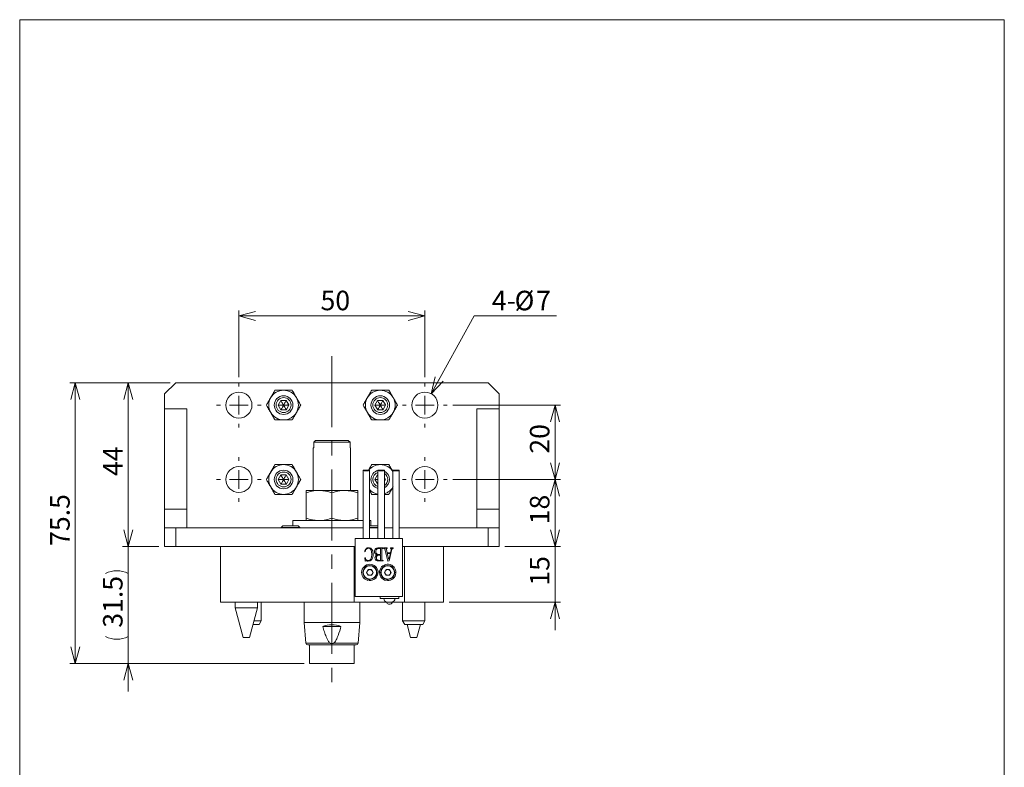
# Model space of a CAD drawing. Units: millimetres. Extents: x 20 to 208, y 10 to 285.
# Drawn here: x 20 to 197, y 151 to 285 of the extents above; entities that cross this region are included whole.
import ezdxf

# ---------------------------------------------------------------- set-up
doc = ezdxf.new("R2010")
doc.units = ezdxf.units.MM
doc.linetypes.add('CENTERX2', pattern=[20.32, 12.7, -2.54, 2.54, -2.54])
doc.styles.add('SLDTEXTSTYLE0', font='TXT', dxfattribs={"width": 0.7, "bigfont": 'bigfont'})
doc.dimstyles.new('SLDDIMSTYLE0', dxfattribs={"dimtxt": 3.5, "dimasz": 3, "dimexe": 0, "dimexo": 0.0625, "dimgap": 0.875, "dimtad": 3, "dimdec": 1, "dimlfac": 1.5, "dimrnd": 1e-09, "dimzin": 12, "dimdsep": 46, "dimtxsty": 'SLDTEXTSTYLE0', "dimblk1": 'OPEN30', "dimblk2": 'OPEN30', "dimsah": 1, "dimcen": 0.09, "dimadec": 0, "dimazin": 0, "dimtfac": 1, "dimtdec": 3, "dimtofl": 0, "dimtmove": 0, "dimatfit": 3, "dimldrblk": 'OPEN30', "dimfxl": 1, "dimfrac": 2, "dimtolj": 1, "dimtzin": 12, "dimarcsym": 0})
doc.dimstyles.new('SLDDIMSTYLE1', dxfattribs={"dimtxt": 3.5, "dimasz": 3, "dimexe": 0, "dimexo": 0.0625, "dimgap": 0.875, "dimtad": 3, "dimdec": 1, "dimlfac": 1.5, "dimrnd": 1e-09, "dimzin": 12, "dimdsep": 46, "dimtxsty": 'SLDTEXTSTYLE0', "dimblk1": 'OPEN30', "dimblk2": 'OPEN30', "dimsah": 1, "dimcen": 0.09, "dimadec": 0, "dimazin": 0, "dimtfac": 1, "dimtdec": 3, "dimtofl": 0, "dimtmove": 0, "dimatfit": 3, "dimldrblk": 'OPEN30', "dimfxl": 1, "dimfrac": 2, "dimtolj": 1, "dimtzin": 12, "dimarcsym": 0})
doc.dimstyles.new('SLDDIMSTYLE2', dxfattribs={"dimtxt": 3.5, "dimasz": 3, "dimexe": 0, "dimexo": 0.0625, "dimgap": 0.875, "dimtad": 0, "dimtih": 1, "dimtoh": 1, "dimdec": 1, "dimlfac": 1.5, "dimrnd": 1e-09, "dimzin": 12, "dimdsep": 46, "dimtxsty": 'SLDTEXTSTYLE0', "dimblk1": 'OPEN30', "dimblk2": 'OPEN30', "dimsah": 1, "dimcen": 0, "dimadec": 0, "dimazin": 0, "dimtfac": 1, "dimtdec": 3, "dimtofl": 0, "dimtmove": 0, "dimatfit": 3, "dimldrblk": 'OPEN30', "dimfxl": 1, "dimfrac": 2, "dimtolj": 1, "dimtzin": 12, "dimarcsym": 0})

# ---------------------------------------------------------------- blocks, each defined once
blk = doc.blocks.new('_OPEN30')
at = {"color": 0, "linetype": 'ByBlock', "lineweight": -2}
for p, q in [((-1, 0.267949), (0, 0)), ((0, 0), (-1, -0.267949)), ((0, 0), (-1, 0))]:
    blk.add_line(p, q, dxfattribs=at)
blk = doc.blocks.new('*D12')
at = {"color": 7, "linetype": 'Continuous', "lineweight": 0}
for p, q in [((97.9, 215.91), (117.23, 215.91)), ((116.23, 215.91), (116.23, 202.57)), ((97.9, 202.57), (117.23, 202.57))]:
    blk.add_line(p, q, dxfattribs=at)
at = {"color": 7, "linetype": 'Continuous', "lineweight": 0, "xscale": 3, "yscale": 3}
for p, rotation in [((116.23, 215.91, -0.6), 90), ((116.23, 202.57, -0.6), 270)]:
    blk.add_blockref('_OPEN30', p, dxfattribs=dict(at, rotation=rotation))
at = {"color": 7, "linetype": 'Continuous', "lineweight": 0, "insert": (111.72, 207.2), "char_height": 3.5, "attachment_point": 1, "rotation": 90, "style": 'SLDTEXTSTYLE0'}
blk.add_mtext('20', dxfattribs=at)
blk = doc.blocks.new('*D13')
at = {"color": 7, "linetype": 'Continuous', "lineweight": 0}
for p, q in [((97.9, 202.57), (117.23, 202.57)), ((116.23, 202.57), (116.23, 190.57)), ((107.23, 190.57), (117.23, 190.57))]:
    blk.add_line(p, q, dxfattribs=at)
at = {"color": 7, "linetype": 'Continuous', "lineweight": 0, "xscale": 3, "yscale": 3}
for p, rotation in [((116.23, 202.57, -0.6), 90), ((116.23, 190.57, -0.6), 270)]:
    blk.add_blockref('_OPEN30', p, dxfattribs=dict(at, rotation=rotation))
at = {"color": 7, "linetype": 'Continuous', "lineweight": 0, "insert": (111.72, 194.54), "char_height": 3.5, "attachment_point": 1, "rotation": 90, "style": 'SLDTEXTSTYLE0'}
blk.add_mtext('18', dxfattribs=at)
blk = doc.blocks.new('*D14')
at = {"color": 7, "linetype": 'Continuous', "lineweight": 0}
for p, q in [((116.23, 190.57), (116.23, 195.57)), ((107.23, 190.57), (117.23, 190.57)), ((116.23, 190.57), (116.23, 180.57)), ((97.23, 180.57), (117.23, 180.57)), ((116.23, 180.57), (116.23, 175.57))]:
    blk.add_line(p, q, dxfattribs=at)
at = {"color": 7, "linetype": 'Continuous', "lineweight": 0, "xscale": 3, "yscale": 3}
for p, rotation in [((116.23, 190.57, -0.6), 270), ((116.23, 180.57, -0.6), 90)]:
    blk.add_blockref('_OPEN30', p, dxfattribs=dict(at, rotation=rotation))
at = {"color": 7, "linetype": 'Continuous', "lineweight": 0, "insert": (111.72, 183.54), "char_height": 3.5, "attachment_point": 1, "rotation": 90, "style": 'SLDTEXTSTYLE0'}
blk.add_mtext('15', dxfattribs=at)
blk = doc.blocks.new('*D15')
at = {"color": 7, "linetype": 'Continuous', "lineweight": 0}
for p, q in [((94.02, 217.95), (101.72, 231.89)), ((101.72, 231.89), (116.46, 231.89))]:
    blk.add_line(p, q, dxfattribs=at)
at = {"color": 7, "linetype": 'Continuous', "lineweight": 0, "xscale": 3, "yscale": 3, "rotation": 241.0886031955}
blk.add_blockref('_OPEN30', (94.02, 217.95, -0.6), dxfattribs=at)
at = {"color": 7, "linetype": 'Continuous', "lineweight": 0, "char_height": 3.5, "attachment_point": 1, "style": 'SLDTEXTSTYLE0'}
for s, insert in [('%%c', (108.97, 236.4)), ('4-', (104.9, 236.4)), ('7', (112.84, 236.4))]:
    blk.add_mtext(s, dxfattribs=dict(at, insert=insert))
blk = doc.blocks.new('*D16')
at = {"color": 7, "linetype": 'Continuous', "lineweight": 0}
for p, q in [((59.56, 220.91), (59.56, 232.89)), ((92.9, 231.89), (59.56, 231.89)), ((92.9, 220.91), (92.9, 232.89))]:
    blk.add_line(p, q, dxfattribs=at)
at = {"color": 7, "linetype": 'Continuous', "lineweight": 0, "xscale": 3, "yscale": 3, "rotation": 180}
blk.add_blockref('_OPEN30', (59.56, 231.89, -0.6), dxfattribs=at)
at = {"color": 7, "linetype": 'Continuous', "lineweight": 0, "xscale": 3, "yscale": 3}
blk.add_blockref('_OPEN30', (92.9, 231.89, -0.6), dxfattribs=at)
at = {"color": 7, "linetype": 'Continuous', "lineweight": 0, "insert": (74.19, 236.41), "char_height": 3.5, "attachment_point": 1, "style": 'SLDTEXTSTYLE0'}
blk.add_mtext('50', dxfattribs=at)
blk = doc.blocks.new('*D17')
at = {"color": 7, "linetype": 'Continuous', "lineweight": 0}
for p, q in [((47.23, 219.91), (38.71, 219.91)), ((39.71, 219.91), (39.71, 190.57)), ((45.23, 190.57), (38.71, 190.57))]:
    blk.add_line(p, q, dxfattribs=at)
at = {"color": 7, "linetype": 'Continuous', "lineweight": 0, "xscale": 3, "yscale": 3}
for p, rotation in [((39.71, 219.91, -0.6), 90), ((39.71, 190.57, -0.6), 270)]:
    blk.add_blockref('_OPEN30', p, dxfattribs=dict(at, rotation=rotation))
at = {"color": 7, "linetype": 'Continuous', "lineweight": 0, "insert": (35.2, 203.2), "char_height": 3.5, "attachment_point": 1, "rotation": 90, "style": 'SLDTEXTSTYLE0'}
blk.add_mtext('44', dxfattribs=at)
blk = doc.blocks.new('*D18')
at = {"color": 7, "linetype": 'Continuous', "lineweight": 0}
for p, q in [((39.71, 190.57), (39.71, 195.57)), ((45.23, 190.57), (38.71, 190.57)), ((39.71, 190.57), (39.71, 169.57)), ((71.23, 169.57), (38.71, 169.57)), ((39.71, 169.57), (39.71, 164.57))]:
    blk.add_line(p, q, dxfattribs=at)
for centre, start, end in [((37.68, 181.66), 63.4349, 116.5651), ((37.68, 178.49), 243.4349, 296.5651)]:
    blk.add_arc(centre, 4.55, start, end, dxfattribs=at)
at = {"color": 7, "linetype": 'Continuous', "lineweight": 0, "xscale": 3, "yscale": 3}
for p, rotation in [((39.71, 190.57, -0.6), 270), ((39.71, 169.57, -0.6), 90)]:
    blk.add_blockref('_OPEN30', p, dxfattribs=dict(at, rotation=rotation))
at = {"color": 7, "linetype": 'Continuous', "lineweight": 0, "insert": (35.2, 176), "char_height": 3.5, "attachment_point": 1, "rotation": 90, "style": 'SLDTEXTSTYLE0'}
blk.add_mtext('31.5', dxfattribs=at)
blk = doc.blocks.new('*D19')
at = {"color": 7, "linetype": 'Continuous', "lineweight": 0}
for p, q in [((47.23, 219.91), (29.23, 219.91)), ((30.23, 219.91), (30.23, 169.57)), ((71.23, 169.57), (29.23, 169.57))]:
    blk.add_line(p, q, dxfattribs=at)
at = {"color": 7, "linetype": 'Continuous', "lineweight": 0, "xscale": 3, "yscale": 3}
for p, rotation in [((30.23, 219.91, -0.6), 90), ((30.23, 169.57, -0.6), 270)]:
    blk.add_blockref('_OPEN30', p, dxfattribs=dict(at, rotation=rotation))
at = {"color": 7, "linetype": 'Continuous', "lineweight": 0, "insert": (25.72, 190.67), "char_height": 3.5, "attachment_point": 1, "rotation": 90, "style": 'SLDTEXTSTYLE0'}
blk.add_mtext('75.5', dxfattribs=at)
blk = doc.blocks.new('SW_CENTERMARKSYMBOL_1')
at = {"color": 0, "linetype": 'Continuous', "lineweight": 0}
for p, q in [((0, 3.33), (0, 4)), ((-3.33, 0), (-4, 0)), ((0, 0), (-1.67, 0)), ((0, 0), (0, 1.67)), ((0, 0), (0, -1.67)), ((0, 0), (1.67, 0)), ((3.33, 0), (4, 0)), ((0, -3.33), (0, -4))]:
    blk.add_line(p, q, dxfattribs=at)
blk = doc.blocks.new('SW_CENTERMARKSYMBOL_2')
at = {"color": 0, "linetype": 'Continuous', "lineweight": 0}
for p, q in [((0, 3.33), (0, 4)), ((-3.33, 0), (-4, 0)), ((0, 0), (-1.67, 0)), ((0, 0), (0, 1.67)), ((0, 0), (0, -1.67)), ((0, 0), (1.67, 0)), ((3.33, 0), (4, 0)), ((0, -3.33), (0, -4))]:
    blk.add_line(p, q, dxfattribs=at)
blk = doc.blocks.new('SW_CENTERMARKSYMBOL_3')
at = {"color": 0, "linetype": 'Continuous', "lineweight": 0}
for p, q in [((0, 3.33), (0, 4)), ((-3.33, 0), (-4, 0)), ((0, 0), (-1.67, 0)), ((0, 0), (0, 1.67)), ((0, 0), (0, -1.67)), ((0, 0), (1.67, 0)), ((3.33, 0), (4, 0)), ((0, -3.33), (0, -4))]:
    blk.add_line(p, q, dxfattribs=at)
blk = doc.blocks.new('SW_CENTERMARKSYMBOL_4')
at = {"color": 0, "linetype": 'Continuous', "lineweight": 0}
for p, q in [((0, 3.33), (0, 4)), ((-3.33, 0), (-4, 0)), ((0, 0), (-1.67, 0)), ((0, 0), (0, 1.67)), ((0, 0), (0, -1.67)), ((0, 0), (1.67, 0)), ((3.33, 0), (4, 0)), ((0, -3.33), (0, -4))]:
    blk.add_line(p, q, dxfattribs=at)

msp = doc.modelspace()

# ---------------------------------------------------------------- linework, layer by layer
at = {"color": 7, "linetype": 'Continuous', "lineweight": 0}
for p, q in [((20.26, 285), (196.76, 285)), ((20.26, 285), (20.26, 10)), ((196.76, 285), (196.76, 10)), ((48.229, 219.906), (46.229, 217.906)), ((104.229, 219.906), (48.229, 219.906)), ((106.229, 217.906), (104.229, 219.906)), ((46.229, 217.906), (46.229, 215.24)), ((106.229, 217.906), (106.229, 215.24)), ((67.062, 216.728), (66.601, 215.884)), ((66.601, 215.884), (67.101, 215.062)), ((68.024, 216.75), (67.062, 216.728)), ((68.525, 215.928), (68.024, 216.75)), ((68.063, 215.084), (68.525, 215.928)), ((84.396, 216.728), (83.934, 215.884)), ((83.934, 215.884), (84.434, 215.062)), ((85.358, 216.75), (84.396, 216.728)), ((85.858, 215.928), (85.358, 216.75)), ((85.396, 215.084), (85.858, 215.928)), ((46.229, 215.24), (50.229, 215.24)), ((46.229, 215.24), (46.229, 197.24)), ((50.229, 215.24), (50.229, 197.24)), ((67.101, 215.062), (68.063, 215.084)), ((84.434, 215.062), (85.396, 215.084)), ((106.229, 215.24), (102.229, 215.24)), ((102.229, 215.24), (102.229, 197.24)), ((106.229, 215.24), (106.229, 197.24)), ((72.963, 209.24), (73.304, 209.573)), ((79.495, 209.24), (72.963, 209.24)), ((72.963, 209.24), (72.963, 208.24)), ((73.304, 209.573), (79.154, 209.573)), ((79.154, 209.573), (79.495, 209.24)), ((79.495, 208.24), (79.495, 209.24)), ((72.896, 208.24), (72.896, 200.573)), ((72.896, 208.24), (72.963, 208.24)), ((79.495, 208.24), (79.563, 208.24)), ((79.563, 200.573), (79.563, 208.24)), ((67.062, 203.395), (66.601, 202.551)), ((68.024, 203.417), (67.062, 203.395)), ((68.525, 202.595), (68.024, 203.417)), ((84.396, 203.395), (83.934, 202.551)), ((84.479, 203.397), (84.396, 203.395)), ((66.601, 202.551), (67.101, 201.729)), ((67.101, 201.729), (68.063, 201.751)), ((68.063, 201.751), (68.525, 202.595)), ((83.934, 202.551), (84.434, 201.729)), ((84.434, 201.729), (84.479, 201.73)), ((85.858, 202.595), (85.646, 202.943)), ((85.646, 202.208), (85.858, 202.595)), ((71.61, 200.573), (73.342, 200.573)), ((71.61, 195.624), (71.61, 200.188)), ((73.342, 200.573), (74.497, 200.573)), ((74.497, 200.573), (77.961, 200.573)), ((76.229, 195.624), (76.229, 200.188)), ((77.961, 200.573), (79.116, 200.573)), ((79.116, 200.573), (80.848, 200.573)), ((80.848, 195.624), (80.848, 200.188)), ((46.229, 197.24), (50.229, 197.24)), ((46.229, 197.24), (46.229, 193.906)), ((50.229, 197.24), (50.229, 193.906)), ((106.229, 197.24), (102.229, 197.24)), ((102.229, 197.24), (102.229, 193.906)), ((106.229, 197.24), (106.229, 193.906)), ((67.435, 194.24), (67.138, 193.943)), ((70.175, 194.24), (67.435, 194.24)), ((69.229, 195.24), (69.229, 194.24)), ((69.229, 195.24), (81.844, 195.24)), ((70.471, 193.943), (70.175, 194.24)), ((84.493, 194.24), (82.967, 194.24)), ((82.99, 195.24), (83.229, 195.24)), ((83.229, 194.24), (83.229, 195.24)), ((46.229, 190.573), (46.229, 193.906)), ((46.229, 193.906), (48.229, 193.906)), ((48.229, 193.906), (48.229, 190.573)), ((81.813, 193.906), (48.229, 193.906)), ((67.138, 193.943), (67.138, 193.906)), ((70.471, 193.943), (67.138, 193.943)), ((70.471, 193.906), (70.471, 193.943)), ((84.496, 193.943), (82.979, 193.943)), ((84.479, 193.906), (82.979, 193.906)), ((87.146, 193.906), (85.646, 193.906)), ((104.229, 193.906), (88.313, 193.906)), ((104.229, 190.573), (104.229, 193.906)), ((104.229, 193.906), (106.229, 193.906)), ((106.229, 193.906), (106.229, 190.573)), ((80.396, 191.973), (80.396, 181.573)), ((88.863, 191.973), (80.396, 191.973)), ((88.863, 181.573), (88.863, 191.973)), ((48.229, 190.573), (46.229, 190.573)), ((56.229, 190.573), (48.229, 190.573)), ((56.229, 190.573), (56.229, 180.573)), ((56.229, 190.573), (80.229, 190.573)), ((80.229, 190.573), (80.229, 180.573)), ((80.396, 190.573), (80.229, 190.573)), ((82.183, 189.621), (82.1, 189.663)), ((84.554, 190.301), (85.406, 190.301)), ((84.832, 190.204), (84.591, 190.204)), ((84.952, 189.005), (84.612, 189.005)), ((84.645, 189.102), (84.952, 189.102)), ((84.952, 189.102), (84.952, 190.098)), ((84.952, 188.172), (84.952, 189.005)), ((85.179, 190.096), (85.179, 188.173)), ((85.406, 190.204), (85.299, 190.204)), ((85.406, 190.301), (85.406, 190.204)), ((85.536, 190.301), (86.134, 190.301)), ((85.536, 190.204), (85.536, 190.301)), ((85.577, 190.204), (85.536, 190.204)), ((86.26, 187.903), (85.741, 190.079)), ((85.984, 190.039), (86.13, 189.426)), ((86.134, 190.204), (86.079, 190.204)), ((86.13, 189.426), (86.736, 189.426)), ((86.134, 190.301), (86.134, 190.204)), ((86.712, 189.329), (86.14, 189.329)), ((86.14, 189.329), (86.408, 188.203)), ((86.433, 188.197), (86.712, 189.329)), ((86.997, 190.054), (86.477, 187.971)), ((86.702, 190.301), (87.188, 190.301)), ((86.702, 190.204), (86.702, 190.301)), ((86.743, 190.204), (86.702, 190.204)), ((86.736, 189.426), (86.866, 189.952)), ((87.188, 190.204), (87.147, 190.204)), ((87.188, 190.301), (87.188, 190.204)), ((89.229, 190.573), (88.863, 190.573)), ((89.229, 180.573), (89.229, 190.573)), ((89.229, 190.573), (96.229, 190.573)), ((104.229, 190.573), (96.229, 190.573)), ((96.229, 190.573), (96.229, 180.573)), ((106.229, 190.573), (104.229, 190.573)), ((82.1, 188.524), (82.183, 188.551)), ((82.214, 187.935), (82.1, 188.524)), ((85.406, 187.968), (84.6, 187.968)), ((84.678, 188.065), (84.835, 188.065)), ((85.315, 188.065), (85.406, 188.065)), ((85.406, 188.065), (85.406, 187.968)), ((86.477, 187.971), (86.26, 187.903)), ((86.408, 188.203), (86.433, 188.197)), ((82.435, 185.906), (82.732, 186.421)), ((82.732, 185.391), (82.435, 185.906)), ((83.327, 186.421), (82.732, 186.421)), ((82.732, 185.391), (83.327, 185.391)), ((83.624, 185.906), (83.327, 186.421)), ((83.624, 185.906), (83.327, 185.391)), ((85.635, 185.906), (85.932, 186.421)), ((85.932, 185.391), (85.635, 185.906)), ((86.527, 186.421), (85.932, 186.421)), ((85.932, 185.391), (86.527, 185.391)), ((86.824, 185.906), (86.527, 186.421)), ((86.824, 185.906), (86.527, 185.391)), ((82.725, 184.677), (82.677, 184.482)), ((82.921, 184.644), (82.904, 184.445)), ((85.983, 184.664), (85.944, 184.468)), ((86.181, 184.641), (86.173, 184.441)), ((56.229, 180.573), (80.229, 180.573)), ((58.903, 180.573), (58.903, 179.573)), ((62.889, 179.573), (62.889, 180.573)), ((63.563, 177.24), (63.563, 180.573)), ((71.229, 180.573), (71.229, 176.906)), ((80.229, 180.573), (86.029, 180.573)), ((80.396, 181.573), (88.863, 181.573)), ((81.229, 176.906), (81.229, 180.573)), ((84.863, 181.573), (84.863, 181.24)), ((86.529, 181.24), (84.863, 181.24)), ((86.029, 180.594), (86.029, 180.573)), ((86.029, 180.594), (87.029, 180.594)), ((86.529, 180.24), (86.363, 180.24)), ((88.196, 181.24), (86.529, 181.24)), ((86.696, 180.24), (86.529, 180.24)), ((87.029, 180.573), (87.029, 180.594)), ((87.029, 180.573), (89.229, 180.573)), ((88.196, 181.24), (88.196, 181.573)), ((88.896, 180.573), (88.896, 177.24)), ((89.229, 180.573), (96.229, 180.573)), ((92.896, 177.24), (92.896, 180.573)), ((58.903, 179.573), (60.332, 174.24)), ((62.889, 179.573), (58.903, 179.573)), ((61.46, 174.24), (62.889, 179.573)), ((63.178, 176.573), (62.085, 176.573)), ((63.563, 177.24), (62.264, 177.24)), ((63.178, 176.573), (63.563, 177.24)), ((71.229, 176.906), (71.553, 173.211)), ((71.229, 176.906), (81.229, 176.906)), ((80.906, 173.211), (81.229, 176.906)), ((88.896, 177.24), (89.281, 176.573)), ((92.896, 177.24), (88.896, 177.24)), ((92.511, 176.573), (89.281, 176.573)), ((89.706, 176.573), (90.332, 174.24)), ((91.46, 174.24), (92.085, 176.573)), ((92.511, 176.573), (92.896, 177.24)), ((77.855, 176.24), (74.604, 176.24)), ((61.46, 174.24), (60.332, 174.24)), ((91.46, 174.24), (90.332, 174.24)), ((71.885, 172.906), (80.574, 172.906)), ((72.229, 172.906), (72.229, 169.573)), ((80.229, 169.573), (80.229, 172.906)), ((80.033, 169.573), (72.229, 169.573)), ((80.229, 169.573), (80.033, 169.573))]:
    msp.add_line(p, q, dxfattribs=at)
at = {"color": 7, "linetype": 'CENTERX2', "lineweight": 0}
msp.add_line((76.229, 224.664), (76.229, 165.225), dxfattribs=at)
at = {"color": 8, "linetype": 'Continuous', "lineweight": 0}
for p, q in [((86.029, 180.573), (86.529, 180.573)), ((86.529, 180.573), (87.029, 180.573)), ((71.553, 173.211), (75.924, 173.211)), ((76.535, 173.211), (80.906, 173.211))]:
    msp.add_line(p, q, dxfattribs=at)
at = {"color": 7, "linetype": 'Continuous', "lineweight": 0, "flags": 128}
for points in [[(82.396, 204.119), (82.173, 204.125), (81.983, 204.14), (81.857, 204.163), (81.813, 204.191), (81.857, 204.218), (81.983, 204.241), (82.173, 204.257), (82.396, 204.262), (82.619, 204.257), (82.808, 204.241), (82.935, 204.218), (82.979, 204.191), (82.935, 204.163), (82.808, 204.14), (82.619, 204.125), (82.396, 204.119)], [(85.063, 204.119), (84.839, 204.125), (84.65, 204.14), (84.524, 204.163), (84.479, 204.191), (84.524, 204.218), (84.65, 204.241), (84.839, 204.257), (85.063, 204.262), (85.286, 204.257), (85.475, 204.241), (85.601, 204.218), (85.646, 204.191), (85.601, 204.163), (85.475, 204.14), (85.286, 204.125), (85.063, 204.119)], [(87.729, 204.119), (87.506, 204.125), (87.317, 204.14), (87.19, 204.163), (87.146, 204.191), (87.19, 204.218), (87.317, 204.241), (87.506, 204.257), (87.729, 204.262), (87.952, 204.257), (88.142, 204.241), (88.268, 204.218), (88.313, 204.191), (88.268, 204.163), (88.142, 204.14), (87.952, 204.125), (87.729, 204.119)]]:
    msp.add_lwpolyline(points, dxfattribs=at)
at = {"color": 7, "linetype": 'Continuous', "lineweight": 0}
for centre, radius in [((59.563, 215.906), 2.333), ((67.563, 215.906), 1.667), ((67.563, 215.906), 1.333), ((84.896, 215.906), 1.667), ((84.896, 215.906), 1.333), ((92.896, 215.906), 2.333), ((59.563, 202.573), 2.333), ((92.896, 202.573), 2.333), ((67.563, 202.573), 1.667), ((67.563, 202.573), 1.333), ((83.029, 185.906), 1.267), ((83.029, 185.906), 1.2), ((86.229, 185.906), 1.267), ((86.229, 185.906), 1.2)]:
    msp.add_circle(centre, radius, dxfattribs=at)
for centre, radius, start, end in [((67.563, 215.906), 2.667, 150, 210), ((67.563, 215.906), 2.667, 90, 150), ((67.563, 215.906), 2.667, 30, 90), ((67.563, 215.906), 2.667, 330, 30), ((84.896, 215.906), 2.667, 150, 210), ((84.896, 215.906), 2.667, 90, 150), ((84.896, 215.906), 2.667, 30, 90), ((84.896, 215.906), 2.667, 330, 30), ((67.563, 215.906), 2.667, 210, 270), ((67.563, 215.906), 2.667, 270, 330), ((84.896, 215.906), 2.667, 210, 270), ((84.896, 215.906), 2.667, 270, 330), ((67.563, 202.573), 2.667, 90, 150), ((67.563, 202.573), 2.667, 30, 90), ((84.896, 202.573), 2.667, 90, 141.29888), ((84.896, 202.573), 2.667, 30, 90), ((67.563, 202.573), 2.667, 150, 210), ((67.563, 202.573), 2.667, 330, 30), ((84.896, 202.573), 1.667, 104.50361, 255.21593), ((84.896, 202.573), 1.333, 108.39312, 251.74872), ((84.896, 202.573), 1.333, 305.00751, 55.37731), ((84.896, 202.573), 1.667, 297.32181, 62.84962), ((67.563, 202.573), 2.667, 210, 270), ((67.563, 202.573), 2.667, 270, 330), ((84.896, 202.573), 2.667, 286.46345, 330), ((84.896, 202.573), 2.667, 223.12976, 260.88132), ((83.029, 185.906), 1.467, 265.10549, 256.10549), ((86.229, 185.906), 1.467, 267.79858, 258.79858), ((83.029, 185.906), 0.515, 150, 210), ((83.029, 185.906), 0.515, 90, 150), ((83.029, 185.906), 0.515, 210, 270), ((83.029, 185.906), 0.515, 30, 90), ((83.029, 185.906), 0.515, 270, 330), ((83.029, 185.906), 0.515, 330, 30), ((86.229, 185.906), 0.515, 150, 210), ((86.229, 185.906), 0.515, 90, 150), ((86.229, 185.906), 0.515, 210, 270), ((86.229, 185.906), 0.515, 30, 90), ((86.229, 185.906), 0.515, 270, 330), ((86.229, 185.906), 0.515, 330, 30), ((86.196, 181.24), 0.667, 180, 255.52249), ((86.363, 180.573), 0.333, 180, 270), ((86.696, 180.573), 0.333, 270, 0), ((86.863, 181.24), 0.667, 284.47751, 0), ((71.885, 173.24), 0.333, 185, 270), ((80.574, 173.24), 0.333, 270, 355)]:
    msp.add_arc(centre, radius, start, end, dxfattribs=at)
msp.add_ellipse((76.229, 171.973), major_axis=(0, 4.568), ratio=0.9961655, start_param=5.917923, end_param=6.6484477, dxfattribs=at)
for points, knots in [([(65.253, 217.24), (65.118, 217.005), (64.849, 216.54), (64.605, 216.116), (64.483, 215.906)], [0, 0, 0, 0, 0.503992, 1, 1, 1, 1]), ([(66.023, 218.573), (65.918, 218.39), (65.703, 218.019), (65.437, 217.559), (65.285, 217.295), (65.253, 217.24)], [0, 0, 0, 0, 0.4323804, 0.8795438, 1, 1, 1, 1]), ([(67.563, 218.573), (67.396, 218.573), (67.059, 218.573), (66.539, 218.573), (66.203, 218.573), (66.023, 218.573)], [0, 0, 0, 0, 0.3101351, 0.629848, 1, 1, 1, 1]), ([(69.102, 218.573), (68.985, 218.573), (68.699, 218.573), (68.212, 218.573), (67.806, 218.573), (67.587, 218.573), (67.563, 218.573)], [0, 0, 0, 0, 0.2410672, 0.5919514, 0.9534193, 1, 1, 1, 1]), ([(69.872, 217.24), (69.737, 217.474), (69.468, 217.94), (69.223, 218.363), (69.102, 218.573)], [0, 0, 0, 0, 0.5039918, 1, 1, 1, 1]), ([(70.642, 215.906), (70.536, 216.089), (70.322, 216.46), (70.056, 216.921), (69.904, 217.184), (69.872, 217.24)], [0, 0, 0, 0, 0.4323803, 0.8795436, 1, 1, 1, 1]), ([(82.586, 217.24), (82.451, 217.005), (82.182, 216.54), (81.938, 216.116), (81.817, 215.906)], [0, 0, 0, 0, 0.503992, 1, 1, 1, 1]), ([(83.356, 218.573), (83.251, 218.39), (83.036, 218.019), (82.771, 217.559), (82.619, 217.295), (82.586, 217.24)], [0, 0, 0, 0, 0.4323804, 0.8795436, 1, 1, 1, 1]), ([(84.896, 218.573), (84.73, 218.573), (84.392, 218.573), (83.872, 218.573), (83.536, 218.573), (83.356, 218.573)], [0, 0, 0, 0, 0.31013533, 0.62984814, 1, 1, 1, 1]), ([(86.435, 218.573), (86.319, 218.573), (86.032, 218.573), (85.545, 218.573), (85.139, 218.573), (84.921, 218.573), (84.896, 218.573)], [0, 0, 0, 0, 0.2410673, 0.5919516, 0.9534197, 1, 1, 1, 1]), ([(87.205, 217.24), (87.07, 217.474), (86.801, 217.94), (86.557, 218.363), (86.435, 218.573)], [0, 0, 0, 0, 0.503992, 1, 1, 1, 1]), ([(87.975, 215.906), (87.87, 216.089), (87.655, 216.46), (87.389, 216.921), (87.238, 217.184), (87.205, 217.24)], [0, 0, 0, 0, 0.4323804, 0.8795434, 1, 1, 1, 1]), ([(64.483, 215.906), (64.589, 215.724), (64.803, 215.352), (65.069, 214.892), (65.221, 214.629), (65.253, 214.573)], [0, 0, 0, 0, 0.4323804, 0.8795434, 1, 1, 1, 1]), ([(66.601, 215.884), (66.605, 215.884), (66.613, 215.884), (66.642, 215.885), (66.72, 215.887), (66.898, 215.891), (67.194, 215.898), (67.428, 215.903), (67.563, 215.906)], [0, 0, 0, 0, 0.0343014, 0.0727544, 0.1183098, 0.3116221, 0.6036716, 1, 1, 1, 1]), ([(67.062, 216.728), (67.064, 216.725), (67.069, 216.718), (67.084, 216.693), (67.124, 216.626), (67.217, 216.474), (67.371, 216.221), (67.493, 216.021), (67.563, 215.906)], [0, 0, 0, 0, 0.03430148, 0.0727537, 0.11830865, 0.31162112, 0.60367146, 1, 1, 1, 1]), ([(67.101, 215.062), (67.103, 215.066), (67.107, 215.073), (67.12, 215.098), (67.158, 215.167), (67.244, 215.323), (67.386, 215.583), (67.498, 215.788), (67.563, 215.906)], [0, 0, 0, 0, 0.03430142, 0.07275455, 0.1183099, 0.31162258, 0.60367162, 1, 1, 1, 1]), ([(68.024, 216.75), (68.022, 216.747), (68.018, 216.739), (68.005, 216.714), (67.967, 216.646), (67.881, 216.489), (67.739, 216.229), (67.627, 216.024), (67.563, 215.906)], [0, 0, 0, 0, 0.0343015, 0.0727545, 0.1183098, 0.3116227, 0.6036717, 1, 1, 1, 1]), ([(68.525, 215.928), (68.521, 215.928), (68.512, 215.928), (68.483, 215.927), (68.405, 215.926), (68.227, 215.922), (67.931, 215.915), (67.697, 215.909), (67.563, 215.906)], [0, 0, 0, 0, 0.0343014, 0.0727544, 0.1183097, 0.3116225, 0.6036712, 1, 1, 1, 1]), ([(67.563, 215.906), (67.633, 215.791), (67.754, 215.592), (67.908, 215.339), (68.001, 215.186), (68.041, 215.119), (68.056, 215.095), (68.061, 215.088), (68.063, 215.084)], [0, 0, 0, 0, 0.3963291, 0.6883772, 0.8816898, 0.9272451, 0.9656985, 1, 1, 1, 1]), ([(69.872, 214.573), (70.007, 214.807), (70.276, 215.273), (70.521, 215.696), (70.642, 215.906)], [0, 0, 0, 0, 0.503992, 1, 1, 1, 1]), ([(81.817, 215.906), (81.922, 215.724), (82.136, 215.352), (82.402, 214.892), (82.554, 214.629), (82.586, 214.573)], [0, 0, 0, 0, 0.4323803, 0.8795436, 1, 1, 1, 1]), ([(83.934, 215.884), (83.938, 215.884), (83.946, 215.884), (83.975, 215.885), (84.053, 215.887), (84.232, 215.891), (84.528, 215.898), (84.761, 215.903), (84.896, 215.906)], [0, 0, 0, 0, 0.0343014, 0.0727543, 0.1183097, 0.3116225, 0.6036712, 1, 1, 1, 1]), ([(84.396, 216.728), (84.398, 216.725), (84.402, 216.718), (84.417, 216.693), (84.458, 216.626), (84.55, 216.474), (84.704, 216.221), (84.826, 216.021), (84.896, 215.906)], [0, 0, 0, 0, 0.03430148, 0.07275349, 0.11830869, 0.31162115, 0.60367116, 1, 1, 1, 1]), ([(84.434, 215.062), (84.436, 215.066), (84.44, 215.073), (84.454, 215.098), (84.491, 215.167), (84.577, 215.323), (84.719, 215.583), (84.831, 215.788), (84.896, 215.906)], [0, 0, 0, 0, 0.0343015, 0.0727545, 0.1183098, 0.3116227, 0.6036717, 1, 1, 1, 1]), ([(85.358, 216.75), (85.356, 216.747), (85.352, 216.739), (85.338, 216.714), (85.3, 216.646), (85.215, 216.489), (85.073, 216.229), (84.96, 216.024), (84.896, 215.906)], [0, 0, 0, 0, 0.03430142, 0.07275455, 0.1183099, 0.31162258, 0.60367162, 1, 1, 1, 1]), ([(85.858, 215.928), (85.854, 215.928), (85.845, 215.928), (85.817, 215.927), (85.738, 215.926), (85.56, 215.922), (85.264, 215.915), (85.03, 215.909), (84.896, 215.906)], [0, 0, 0, 0, 0.0343014, 0.0727544, 0.1183097, 0.3116221, 0.6036716, 1, 1, 1, 1]), ([(84.896, 215.906), (84.966, 215.791), (85.087, 215.592), (85.241, 215.339), (85.334, 215.186), (85.375, 215.119), (85.39, 215.095), (85.394, 215.088), (85.396, 215.084)], [0, 0, 0, 0, 0.39632881, 0.68837728, 0.88168988, 0.92724486, 0.9656985, 1, 1, 1, 1]), ([(87.205, 214.573), (87.341, 214.807), (87.609, 215.273), (87.854, 215.696), (87.975, 215.906)], [0, 0, 0, 0, 0.503992, 1, 1, 1, 1]), ([(65.253, 214.573), (65.389, 214.338), (65.657, 213.873), (65.902, 213.45), (66.023, 213.24)], [0, 0, 0, 0, 0.503992, 1, 1, 1, 1]), ([(69.102, 213.24), (69.208, 213.422), (69.422, 213.793), (69.688, 214.254), (69.84, 214.517), (69.872, 214.573)], [0, 0, 0, 0, 0.4323804, 0.8795436, 1, 1, 1, 1]), ([(82.586, 214.573), (82.722, 214.338), (82.991, 213.873), (83.235, 213.45), (83.356, 213.24)], [0, 0, 0, 0, 0.5039918, 1, 1, 1, 1]), ([(86.435, 213.24), (86.541, 213.422), (86.755, 213.793), (87.021, 214.254), (87.173, 214.517), (87.205, 214.573)], [0, 0, 0, 0, 0.4323804, 0.8795438, 1, 1, 1, 1]), ([(66.023, 213.24), (66.203, 213.24), (66.534, 213.24), (67.054, 213.24), (67.391, 213.24), (67.563, 213.24)], [0, 0, 0, 0, 0.370155, 0.6808623, 1, 1, 1, 1]), ([(67.563, 213.24), (67.587, 213.24), (67.8, 213.24), (68.206, 213.24), (68.693, 213.24), (68.985, 213.24), (69.102, 213.24)], [0, 0, 0, 0, 0.0465799, 0.3964588, 0.7589367, 1, 1, 1, 1]), ([(83.356, 213.24), (83.536, 213.24), (83.868, 213.24), (84.387, 213.24), (84.725, 213.24), (84.896, 213.24)], [0, 0, 0, 0, 0.3701549, 0.680862, 1, 1, 1, 1]), ([(84.896, 213.24), (84.921, 213.24), (85.133, 213.24), (85.539, 213.24), (86.027, 213.24), (86.319, 213.24), (86.435, 213.24)], [0, 0, 0, 0, 0.0465795, 0.3964589, 0.7589366, 1, 1, 1, 1]), ([(66.023, 205.24), (65.918, 205.057), (65.703, 204.686), (65.437, 204.225), (65.285, 203.962), (65.253, 203.906)], [0, 0, 0, 0, 0.4323804, 0.8795438, 1, 1, 1, 1]), ([(67.563, 205.24), (67.396, 205.24), (67.059, 205.24), (66.539, 205.24), (66.203, 205.24), (66.023, 205.24)], [0, 0, 0, 0, 0.3101351, 0.629848, 1, 1, 1, 1]), ([(69.102, 205.24), (68.985, 205.24), (68.699, 205.24), (68.212, 205.24), (67.806, 205.24), (67.587, 205.24), (67.563, 205.24)], [0, 0, 0, 0, 0.2410672, 0.5919514, 0.9534193, 1, 1, 1, 1]), ([(69.872, 203.906), (69.737, 204.141), (69.468, 204.606), (69.223, 205.03), (69.102, 205.24)], [0, 0, 0, 0, 0.5039918, 1, 1, 1, 1]), ([(83.356, 205.24), (83.251, 205.058), (83.068, 204.739), (82.867, 204.391), (82.781, 204.243)], [0, 0, 0, 0, 0.5721036, 1, 1, 1, 1]), ([(84.896, 205.24), (84.73, 205.24), (84.392, 205.24), (83.872, 205.24), (83.536, 205.24), (83.356, 205.24)], [0, 0, 0, 0, 0.31013533, 0.62984814, 1, 1, 1, 1]), ([(86.435, 205.24), (86.319, 205.24), (86.032, 205.24), (85.545, 205.24), (85.139, 205.24), (84.921, 205.24), (84.896, 205.24)], [0, 0, 0, 0, 0.2410673, 0.5919516, 0.9534197, 1, 1, 1, 1]), ([(87.205, 203.906), (87.07, 204.141), (86.801, 204.606), (86.557, 205.03), (86.435, 205.24)], [0, 0, 0, 0, 0.503992, 1, 1, 1, 1]), ([(65.253, 203.906), (65.118, 203.672), (64.849, 203.206), (64.605, 202.783), (64.483, 202.573)], [0, 0, 0, 0, 0.503992, 1, 1, 1, 1]), ([(67.062, 203.395), (67.064, 203.392), (67.069, 203.384), (67.084, 203.36), (67.124, 203.293), (67.217, 203.141), (67.371, 202.888), (67.493, 202.688), (67.563, 202.573)], [0, 0, 0, 0, 0.03430148, 0.0727537, 0.11830865, 0.31162112, 0.60367146, 1, 1, 1, 1]), ([(68.024, 203.417), (68.022, 203.414), (68.018, 203.406), (68.005, 203.381), (67.967, 203.312), (67.881, 203.156), (67.739, 202.896), (67.627, 202.691), (67.563, 202.573)], [0, 0, 0, 0, 0.0343015, 0.0727545, 0.1183098, 0.3116227, 0.6036717, 1, 1, 1, 1]), ([(70.642, 202.573), (70.536, 202.755), (70.322, 203.127), (70.056, 203.587), (69.904, 203.85), (69.872, 203.906)], [0, 0, 0, 0, 0.4323803, 0.8795436, 1, 1, 1, 1]), ([(81.813, 204.191), (81.813, 203.174), (81.813, 201.141), (81.813, 198.085), (81.813, 195.028), (81.813, 192.992), (81.813, 191.973)], [0, 0, 0, 0, 0.250112, 0.4999145, 0.7498016, 1, 1, 1, 1]), ([(82.979, 191.973), (82.979, 193.331), (82.979, 196.045), (82.979, 200.125), (82.979, 202.835), (82.979, 204.191)], [0, 0, 0, 0, 0.3335434, 0.6665803, 1, 1, 1, 1]), ([(84.396, 203.395), (84.398, 203.392), (84.402, 203.384), (84.417, 203.36), (84.442, 203.319), (84.464, 203.282), (84.479, 203.258)], [0, 0, 0, 0, 0.16830115, 0.35696701, 0.58048491, 1, 1, 1, 1]), ([(84.479, 204.191), (84.479, 203.174), (84.479, 201.141), (84.479, 198.085), (84.479, 195.028), (84.479, 192.992), (84.479, 191.973)], [0, 0, 0, 0, 0.250112, 0.4999145, 0.7498016, 1, 1, 1, 1]), ([(85.646, 191.973), (85.646, 193.331), (85.646, 196.045), (85.646, 200.125), (85.646, 202.835), (85.646, 204.191)], [0, 0, 0, 0, 0.3335434, 0.6665803, 1, 1, 1, 1]), ([(87.146, 204.191), (87.146, 203.174), (87.146, 201.141), (87.146, 198.085), (87.146, 195.028), (87.146, 192.992), (87.146, 191.973)], [0, 0, 0, 0, 0.250112, 0.4999145, 0.7498016, 1, 1, 1, 1]), ([(88.313, 191.973), (88.313, 193.331), (88.313, 196.045), (88.313, 200.125), (88.313, 202.835), (88.313, 204.191)], [0, 0, 0, 0, 0.3335434, 0.6665803, 1, 1, 1, 1]), ([(64.483, 202.573), (64.589, 202.39), (64.803, 202.019), (65.069, 201.559), (65.221, 201.295), (65.253, 201.24)], [0, 0, 0, 0, 0.4323804, 0.8795434, 1, 1, 1, 1]), ([(65.253, 201.24), (65.389, 201.005), (65.657, 200.54), (65.902, 200.116), (66.023, 199.906)], [0, 0, 0, 0, 0.503992, 1, 1, 1, 1]), ([(66.601, 202.551), (66.605, 202.551), (66.613, 202.551), (66.642, 202.552), (66.72, 202.554), (66.898, 202.558), (67.194, 202.564), (67.428, 202.57), (67.563, 202.573)], [0, 0, 0, 0, 0.0343014, 0.0727544, 0.1183098, 0.311622, 0.6036716, 1, 1, 1, 1]), ([(67.101, 201.729), (67.103, 201.732), (67.107, 201.74), (67.12, 201.765), (67.158, 201.834), (67.244, 201.99), (67.386, 202.25), (67.498, 202.455), (67.563, 202.573)], [0, 0, 0, 0, 0.03430142, 0.07275455, 0.1183099, 0.31162258, 0.60367162, 1, 1, 1, 1]), ([(68.525, 202.595), (68.521, 202.595), (68.512, 202.595), (68.483, 202.594), (68.405, 202.592), (68.227, 202.588), (67.931, 202.581), (67.697, 202.576), (67.563, 202.573)], [0, 0, 0, 0, 0.0343014, 0.0727544, 0.1183097, 0.3116225, 0.6036712, 1, 1, 1, 1]), ([(67.563, 202.573), (67.633, 202.458), (67.754, 202.258), (67.908, 202.005), (68.001, 201.853), (68.041, 201.786), (68.056, 201.762), (68.061, 201.754), (68.063, 201.751)], [0, 0, 0, 0, 0.3963289, 0.6883768, 0.8816913, 0.9272465, 0.9656985, 1, 1, 1, 1]), ([(69.102, 199.906), (69.208, 200.089), (69.422, 200.46), (69.688, 200.921), (69.84, 201.184), (69.872, 201.24)], [0, 0, 0, 0, 0.4323804, 0.8795443, 1, 1, 1, 1]), ([(69.872, 201.24), (70.007, 201.474), (70.276, 201.94), (70.521, 202.363), (70.642, 202.573)], [0, 0, 0, 0, 0.503992, 1, 1, 1, 1]), ([(83.934, 202.551), (83.938, 202.551), (83.946, 202.551), (83.975, 202.552), (84.053, 202.554), (84.227, 202.558), (84.386, 202.561), (84.479, 202.563)], [0, 0, 0, 0, 0.0581419, 0.1233206, 0.2005383, 0.5282088, 1, 1, 1, 1]), ([(84.434, 201.729), (84.436, 201.732), (84.44, 201.74), (84.454, 201.765), (84.467, 201.789), (84.477, 201.807), (84.479, 201.811)], [0, 0, 0, 0, 0.25443952, 0.53967294, 0.87759018, 1, 1, 1, 1]), ([(85.858, 202.595), (85.854, 202.595), (85.845, 202.595), (85.817, 202.594), (85.754, 202.593), (85.692, 202.591), (85.646, 202.59)], [0, 0, 0, 0, 0.1334081, 0.2829628, 0.4601408, 1, 1, 1, 1]), ([(86.435, 199.906), (86.541, 200.089), (86.755, 200.46), (87.021, 200.921), (87.173, 201.184), (87.205, 201.24)], [0, 0, 0, 0, 0.4323804, 0.8795444, 1, 1, 1, 1]), ([(66.023, 199.906), (66.203, 199.906), (66.534, 199.906), (67.054, 199.906), (67.391, 199.906), (67.563, 199.906)], [0, 0, 0, 0, 0.370155, 0.6808623, 1, 1, 1, 1]), ([(67.563, 199.906), (67.587, 199.906), (67.8, 199.906), (68.206, 199.906), (68.693, 199.906), (68.985, 199.906), (69.102, 199.906)], [0, 0, 0, 0, 0.0465799, 0.3964588, 0.7589367, 1, 1, 1, 1]), ([(71.61, 200.188), (71.752, 200.234), (72.319, 200.417), (72.904, 200.506), (73.342, 200.573)], [0, 0, 0, 0, 0.2493794, 1, 1, 1, 1]), ([(71.61, 200.573), (71.61, 200.547), (71.61, 200.475), (71.61, 200.301), (71.61, 200.188)], [0, 0, 0, 0, 0.35392252, 1, 1, 1, 1]), ([(74.497, 200.573), (74.571, 200.565), (74.9, 200.53), (75.482, 200.419), (75.98, 200.265), (76.229, 200.188)], [0, 0, 0, 0, 0.1254886, 0.5610628, 1, 1, 1, 1]), ([(76.229, 200.188), (76.371, 200.234), (76.938, 200.417), (77.522, 200.506), (77.961, 200.573)], [0, 0, 0, 0, 0.2493796, 1, 1, 1, 1]), ([(79.116, 200.573), (79.19, 200.565), (79.518, 200.53), (80.101, 200.419), (80.598, 200.265), (80.848, 200.188)], [0, 0, 0, 0, 0.12548858, 0.56106294, 1, 1, 1, 1]), ([(80.848, 200.188), (80.848, 200.271), (80.848, 200.45), (80.848, 200.53), (80.848, 200.573)], [0, 0, 0, 0, 0.4661668, 1, 1, 1, 1]), ([(82.979, 200.559), (82.982, 200.555), (83.115, 200.323), (83.237, 200.113), (83.356, 199.906)], [0, 0, 0, 0, 0.0184416, 1, 1, 1, 1]), ([(83.356, 199.906), (83.537, 199.906), (83.868, 199.906), (84.251, 199.906), (84.448, 199.906), (84.479, 199.906)], [0, 0, 0, 0, 0.50050458, 0.92062688, 1, 1, 1, 1]), ([(85.646, 199.906), (85.793, 199.906), (86.065, 199.906), (86.319, 199.906), (86.435, 199.906)], [0, 0, 0, 0, 0.5422732, 1, 1, 1, 1]), ([(73.342, 195.24), (73.269, 195.247), (72.94, 195.283), (72.358, 195.393), (71.86, 195.547), (71.61, 195.624)], [0, 0, 0, 0, 0.1254886, 0.561063, 1, 1, 1, 1]), ([(71.61, 195.624), (71.61, 195.541), (71.61, 195.362), (71.61, 195.282), (71.61, 195.24)], [0, 0, 0, 0, 0.46616687, 1, 1, 1, 1]), ([(76.229, 195.624), (76.088, 195.579), (75.521, 195.395), (74.936, 195.306), (74.497, 195.24)], [0, 0, 0, 0, 0.2493795, 1, 1, 1, 1]), ([(77.961, 195.24), (77.888, 195.247), (77.559, 195.283), (76.976, 195.393), (76.479, 195.547), (76.229, 195.624)], [0, 0, 0, 0, 0.1254887, 0.5610629, 1, 1, 1, 1]), ([(80.848, 195.624), (80.707, 195.579), (80.14, 195.395), (79.555, 195.306), (79.116, 195.24)], [0, 0, 0, 0, 0.2493794, 1, 1, 1, 1]), ([(80.848, 195.24), (80.848, 195.265), (80.848, 195.337), (80.848, 195.512), (80.848, 195.624)], [0, 0, 0, 0, 0.3539226, 1, 1, 1, 1]), ([(82.1, 189.663), (82.129, 189.756), (82.185, 189.942), (82.35, 190.16), (82.557, 190.309), (82.71, 190.325), (82.787, 190.334)], [0, 0, 0, 0, 0.2804773, 0.5605185, 0.7803658, 1, 1, 1, 1]), ([(82.773, 190.236), (82.687, 190.223), (82.513, 190.198), (82.284, 189.966), (82.221, 189.751), (82.183, 189.621)], [0, 0, 0, 0, 0.2792296, 0.5596093, 1, 1, 1, 1]), ([(83.624, 189.142), (83.614, 188.984), (83.595, 188.669), (83.407, 188.266), (83.099, 187.977), (82.85, 187.949), (82.725, 187.935)], [0, 0, 0, 0, 0.2809402, 0.5610545, 0.7804952, 1, 1, 1, 1]), ([(82.76, 188.033), (82.818, 188.039), (82.935, 188.05), (83.13, 188.19), (83.266, 188.455), (83.352, 188.793), (83.36, 189.025), (83.364, 189.142)], [0, 0, 0, 0, 0.1247733, 0.2495867, 0.498774, 0.7492559, 1, 1, 1, 1]), ([(83.364, 189.142), (83.361, 189.258), (83.356, 189.49), (83.299, 189.777), (83.211, 189.993), (83.104, 190.133), (82.948, 190.224), (82.832, 190.232), (82.773, 190.236)], [0, 0, 0, 0, 0.2504727, 0.5006759, 0.6258262, 0.7505876, 0.8751393, 1, 1, 1, 1]), ([(82.787, 190.334), (82.925, 190.317), (83.134, 190.291), (83.35, 190.113), (83.514, 189.891), (83.609, 189.552), (83.619, 189.279), (83.624, 189.142)], [0, 0, 0, 0, 0.2484242, 0.3736707, 0.4989673, 0.7490796, 1, 1, 1, 1]), ([(83.85, 189.703), (83.862, 189.801), (83.884, 189.997), (84.09, 190.198), (84.324, 190.29), (84.477, 190.297), (84.554, 190.301)], [0, 0, 0, 0, 0.2792664, 0.5581575, 0.778821, 1, 1, 1, 1]), ([(84.379, 189.037), (84.297, 189.065), (84.135, 189.122), (83.895, 189.339), (83.867, 189.565), (83.85, 189.703)], [0, 0, 0, 0, 0.2818486, 0.5614783, 1, 1, 1, 1]), ([(83.948, 188.503), (83.952, 188.573), (83.96, 188.713), (84.103, 188.933), (84.274, 188.998), (84.379, 189.037)], [0, 0, 0, 0, 0.2808289, 0.5593886, 1, 1, 1, 1]), ([(84.591, 190.204), (84.514, 190.197), (84.361, 190.184), (84.192, 190.036), (84.119, 189.852), (84.113, 189.733), (84.11, 189.673)], [0, 0, 0, 0, 0.2799458, 0.5584164, 0.7788977, 1, 1, 1, 1]), ([(84.11, 189.673), (84.113, 189.589), (84.121, 189.421), (84.245, 189.207), (84.447, 189.113), (84.579, 189.106), (84.645, 189.102)], [0, 0, 0, 0, 0.2810473, 0.5591448, 0.7790262, 1, 1, 1, 1]), ([(84.612, 189.005), (84.546, 188.992), (84.414, 188.967), (84.273, 188.83), (84.214, 188.666), (84.209, 188.561), (84.207, 188.508)], [0, 0, 0, 0, 0.2787676, 0.5583344, 0.7788406, 1, 1, 1, 1]), ([(84.952, 190.098), (84.951, 190.115), (84.948, 190.149), (84.903, 190.197), (84.859, 190.201), (84.832, 190.204)], [0, 0, 0, 0, 0.2811965, 0.5604647, 1, 1, 1, 1]), ([(85.299, 190.204), (85.282, 190.204), (85.247, 190.203), (85.201, 190.179), (85.181, 190.137), (85.18, 190.11), (85.179, 190.096)], [0, 0, 0, 0, 0.2811614, 0.5590478, 0.7791409, 1, 1, 1, 1]), ([(85.741, 190.079), (85.732, 190.098), (85.715, 190.135), (85.663, 190.192), (85.61, 190.199), (85.577, 190.204)], [0, 0, 0, 0, 0.2817363, 0.5622533, 1, 1, 1, 1]), ([(86.079, 190.204), (86.059, 190.203), (86.028, 190.202), (85.991, 190.184), (85.966, 190.151), (85.966, 190.097), (85.978, 190.059), (85.984, 190.039)], [0, 0, 0, 0, 0.2504156, 0.3757032, 0.5005904, 0.7494285, 1, 1, 1, 1]), ([(86.866, 189.952), (86.876, 190.009), (86.888, 190.079), (86.857, 190.158), (86.815, 190.198), (86.771, 190.202), (86.743, 190.204)], [0, 0, 0, 0, 0.499207, 0.6249774, 0.7504306, 1, 1, 1, 1]), ([(87.147, 190.204), (87.126, 190.201), (87.082, 190.196), (87.017, 190.145), (87.005, 190.088), (86.997, 190.054)], [0, 0, 0, 0, 0.2802475, 0.5600257, 1, 1, 1, 1]), ([(82.183, 188.551), (82.21, 188.478), (82.265, 188.331), (82.396, 188.152), (82.574, 188.046), (82.698, 188.037), (82.76, 188.033)], [0, 0, 0, 0, 0.28068, 0.5606084, 0.78005053, 1, 1, 1, 1]), ([(82.366, 188.004), (82.331, 188.003), (82.27, 188.001), (82.231, 187.956), (82.214, 187.935)], [0, 0, 0, 0, 0.560494, 1, 1, 1, 1]), ([(82.725, 187.935), (82.658, 187.948), (82.538, 187.969), (82.418, 187.993), (82.366, 188.004)], [0, 0, 0, 0, 0.5597689, 1, 1, 1, 1]), ([(84.6, 187.968), (84.51, 187.971), (84.33, 187.978), (84.087, 188.081), (83.96, 188.289), (83.952, 188.431), (83.948, 188.503)], [0, 0, 0, 0, 0.2812895, 0.560202, 0.7793495, 1, 1, 1, 1]), ([(84.207, 188.508), (84.21, 188.438), (84.216, 188.299), (84.346, 188.139), (84.515, 188.074), (84.623, 188.068), (84.678, 188.065)], [0, 0, 0, 0, 0.2808095, 0.5580558, 0.7788003, 1, 1, 1, 1]), ([(84.835, 188.065), (84.852, 188.066), (84.885, 188.069), (84.928, 188.094), (84.95, 188.132), (84.951, 188.159), (84.952, 188.172)], [0, 0, 0, 0, 0.280301, 0.559575, 0.7793714, 1, 1, 1, 1]), ([(85.179, 188.173), (85.18, 188.16), (85.181, 188.135), (85.197, 188.1), (85.242, 188.067), (85.285, 188.066), (85.315, 188.065)], [0, 0, 0, 0, 0.1875829, 0.3743318, 0.5606128, 1, 1, 1, 1]), ([(74.604, 176.24), (74.692, 175.92), (74.869, 175.28), (75.143, 174.485), (75.426, 173.864), (75.649, 173.466), (75.851, 173.278), (75.924, 173.211)], [0, 0, 0, 0, 0.297633, 0.5962146, 0.7528325, 0.9116447, 1, 1, 1, 1]), ([(76.535, 173.211), (76.551, 173.223), (76.691, 173.333), (76.907, 173.632), (77.15, 174.098), (77.497, 174.97), (77.701, 175.694), (77.855, 176.24)], [0, 0, 0, 0, 0.0185504, 0.1593787, 0.3251251, 0.4912528, 1, 1, 1, 1]), ([(75.924, 173.211), (75.95, 173.198), (76.064, 173.147), (76.245, 173.149), (76.414, 173.166), (76.498, 173.187), (76.528, 173.206), (76.535, 173.211)], [0, 0, 0, 0, 0.1404781, 0.593906, 0.829355, 0.9638189, 1, 1, 1, 1])]:
    msp.add_open_spline(points, degree=3, knots=knots, dxfattribs=at)

# ---------------------------------------------------------------- block references
for name, p in [('SW_CENTERMARKSYMBOL_1', (59.563, 215.906)), ('SW_CENTERMARKSYMBOL_3', (92.896, 215.906)), ('SW_CENTERMARKSYMBOL_2', (59.563, 202.573)), ('SW_CENTERMARKSYMBOL_4', (92.896, 202.573))]:
    msp.add_blockref(name, p, dxfattribs=at)

# ---------------------------------------------------------------- dimensions: what is measured, and where the dimension line sits
dim = msp.add_diameter_dim_2p(p1=(91.768, 213.864), p2=(94.024, 217.949), text='4-<>', dimstyle='SLDDIMSTYLE2', dxfattribs=at)
dim.commit()
dim.dimension.update_dxf_attribs({"geometry": '*D15', "text_midpoint": (109.888, 233.927), "dimtype": 163})
dim = msp.add_linear_dim(base=(59.563, 231.895), p1=(92.896, 219.906), p2=(59.563, 219.906), dimstyle='SLDDIMSTYLE0', dxfattribs=at)
dim.commit()
dim.dimension.update_dxf_attribs({"geometry": '*D16', "text_midpoint": (76.229, 231.895), "dimtype": 160})
for base, p1, p2, dimstyle, picture, middle in [((30.229, 169.573), (48.229, 219.906), (72.229, 169.573), 'SLDDIMSTYLE0', '*D19', (30.229, 194.74)), ((39.712, 190.573), (48.229, 219.906), (46.229, 190.573), 'SLDDIMSTYLE0', '*D17', (39.712, 205.24)), ((116.229, 202.573), (96.896, 215.906), (96.896, 202.573), 'SLDDIMSTYLE0', '*D12', (116.229, 209.24)), ((116.229, 190.573), (96.896, 202.573), (106.229, 190.573), 'SLDDIMSTYLE0', '*D13', (116.229, 196.573)), ((116.229, 180.573), (106.229, 190.573), (96.229, 180.573), 'SLDDIMSTYLE1', '*D14', (116.229, 185.573))]:
    dim = msp.add_linear_dim(base=base, p1=p1, p2=p2, angle=90, dimstyle=dimstyle, dxfattribs=at)
    dim.commit()
    dim.dimension.update_dxf_attribs({"geometry": picture, "text_midpoint": middle, "dimtype": 160})
dim = msp.add_linear_dim(base=(39.712, 169.573), p1=(46.229, 190.573), p2=(72.229, 169.573), angle=90, text='(<>)', dimstyle='SLDDIMSTYLE1', dxfattribs=at)
dim.commit()
dim.dimension.update_dxf_attribs({"geometry": '*D18', "text_midpoint": (39.712, 180.073), "dimtype": 160})

doc.saveas('drawing.dxf')
